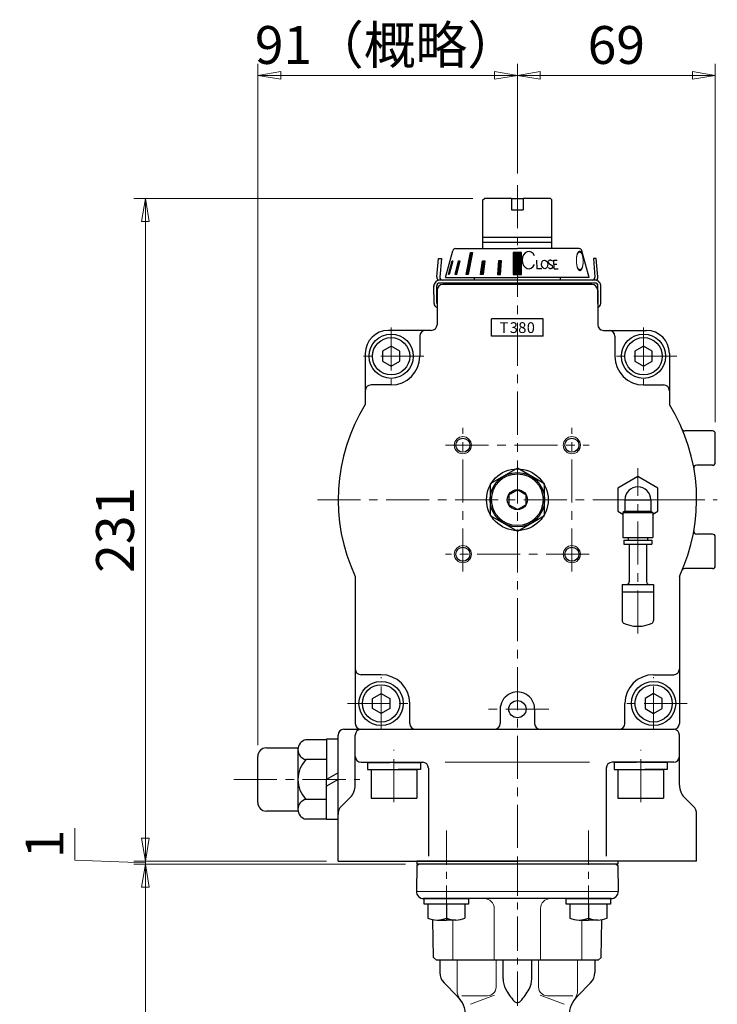
# Model space of a CAD drawing. Extents: x -208 to 641, y -200 to 714.
# Drawn here: x 398 to 641, y 51 to 394 of the extents above; entities that cross this region are included whole.
import ezdxf

# ---------------------------------------------------------------- set-up
doc = ezdxf.new("R2010")
doc.units = 0
doc.header["$LTSCALE"] = 2
doc.header["$MEASUREMENT"] = 0
doc.linetypes.add('中心線', pattern=[12, 7.5, -1.5, 1.5, -1.5])
doc.layers.get('0').update_dxf_attribs({"linetype": 'CONTINUOUS'})
doc.layers.get('Defpoints').update_dxf_attribs({"linetype": 'CONTINUOUS'})
for name, color, linetype, lineweight in [('scale', 6, 'CONTINUOUS', 13), ('TEXT', 7, 'CONTINUOUS', 18), ('シリンダ', 85, 'CONTINUOUS', 25), ('トッププレート', 94, 'CONTINUOUS', 25), ('中心線', 4, '中心線', 13), ('本体', 3, 'CONTINUOUS', 25), ('７F_KQ2W06-02AS', 202, 'CONTINUOUS', 25), ('ｻｲﾚﾝｻ_AN10-C6', 221, 'CONTINUOUS', 25)]:
    doc.layers.add(name, color=color, linetype=linetype, lineweight=lineweight)
doc.styles.get("Standard").update_dxf_attribs({"font": 'simplex.shx', "bigfont": 'BIGFONT.shx'})
doc.dimstyles.get("Standard").update_dxf_attribs({"dimscale": 4, "dimtxt": 3.3, "dimasz": 2, "dimexe": 1, "dimexo": 1, "dimgap": 1, "dimtad": 1, "dimdsep": 46, "dimtxsty": 'STANDARD', "dimblk": 'CLOSED', "dimcen": 0.09, "dimclrd": 256, "dimclre": 256, "dimclrt": 2, "dimadec": 0, "dimazin": 2, "dimtfac": 1, "dimtmove": 0, "dimatfit": 3, "dimldrblk": 'CLOSED', "dimfxl": 1, "dimtolj": 1, "dimtzin": 0, "dimlwd": -1, "dimlwe": -1, "dimarcsym": 0})
pattern_1 = [(45, (-3098.1065, 1155.7025), (-0.176776695, 0.176776695), [])]

# ---------------------------------------------------------------- blocks, each defined once
blk = doc.blocks.new('_Closed')
at = {"color": 0, "linetype": 'ByBlock', "lineweight": -2}
for p, q in [((-1, 0.167), (0, 0)), ((-1, 0.167), (-1, -0.167)), ((0, 0), (-1, -0.167)), ((0, 0), (-1, 0))]:
    blk.add_line(p, q, dxfattribs=at)
blk = doc.blocks.new('*D5')
at = {"layer": 'Defpoints', "color": 0}
for p in [(559.98, 331.9), (441.83, 100.9), (508.98, 100.9)]:
    blk.add_point(p, dxfattribs=at)
at = {"layer": 'scale'}
for p, q in [((555.98, 331.9), (437.83, 331.9)), ((441.83, 323.9), (441.83, 108.9)), ((504.98, 100.9), (437.83, 100.9))]:
    blk.add_line(p, q, dxfattribs=at)
at = {"layer": 'scale', "xscale": 8, "yscale": 8, "zscale": 8}
for p, rotation in [((441.83, 331.9), 90), ((441.83, 100.9), 270)]:
    blk.add_blockref('_Closed', p, dxfattribs=dict(at, rotation=rotation))
at = {"layer": 'scale', "color": 2, "insert": (431.23, 216.4), "char_height": 13.2, "attachment_point": 5, "rotation": 90}
blk.add_mtext('\\A1;231', dxfattribs=at)
blk = doc.blocks.new('*D2')
at = {"layer": 'Defpoints', "color": 0}
for p in [(441.83, 99.9), (508.98, 100.9), (536.48, 99.9)]:
    blk.add_point(p, dxfattribs=at)
at = {"layer": 'scale'}
for p, q in [((441.83, 108.9), (441.83, 116.9)), ((417.26, 101.34), (417.26, 112.48)), ((441.83, 100.4), (417.26, 101.34)), ((504.98, 100.9), (437.83, 100.9)), ((532.48, 99.9), (437.83, 99.9)), ((441.83, 100.9), (441.83, 99.9)), ((441.83, 100.9), (441.83, 99.9)), ((441.83, 91.9), (441.83, 83.9))]:
    blk.add_line(p, q, dxfattribs=at)
at = {"layer": 'scale', "xscale": 8, "yscale": 8, "zscale": 8}
for p, rotation in [((441.83, 100.9), 270), ((441.83, 99.9), 90)]:
    blk.add_blockref('_Closed', p, dxfattribs=dict(at, rotation=rotation))
at = {"layer": 'scale', "color": 2, "insert": (406.66, 106.91), "char_height": 13.2, "attachment_point": 5, "rotation": 90}
blk.add_mtext('\\A1;1', dxfattribs=at)
blk = doc.blocks.new('*D3')
at = {"layer": 'Defpoints', "color": 0}
for p in [(536.48, 99.9), (441.83, -66.99), (511.48, -66.99)]:
    blk.add_point(p, dxfattribs=at)
at = {"layer": 'scale'}
for p, q in [((532.48, 99.9), (437.83, 99.9)), ((441.83, 91.9), (441.83, -58.99)), ((507.48, -66.99), (437.83, -66.99))]:
    blk.add_line(p, q, dxfattribs=at)
at = {"layer": 'scale', "xscale": 8, "yscale": 8, "zscale": 8}
for p, rotation in [((441.83, 99.9), 90), ((441.83, -66.99), 270)]:
    blk.add_blockref('_Closed', p, dxfattribs=dict(at, rotation=rotation))
at = {"layer": 'scale', "color": 2, "insert": (431.23, 16.46), "char_height": 13.2, "attachment_point": 5, "rotation": 90}
blk.add_mtext('\\A1;167', dxfattribs=at)
blk = doc.blocks.new('*D6')
at = {"layer": 'Defpoints', "color": 0}
for p in [(480.98, 374.78), (571.48, 336.57), (480.98, 137.4)]:
    blk.add_point(p, dxfattribs=at)
at = {"layer": 'scale'}
for p, q in [((480.98, 141.4), (480.98, 378.78)), ((571.48, 340.57), (571.48, 378.78)), ((563.48, 374.78), (488.98, 374.78))]:
    blk.add_line(p, q, dxfattribs=at)
at = {"layer": 'scale', "xscale": 8, "yscale": 8, "zscale": 8, "rotation": 180}
blk.add_blockref('_Closed', (480.98, 374.78), dxfattribs=at)
at = {"layer": 'scale', "xscale": 8, "yscale": 8, "zscale": 8}
blk.add_blockref('_Closed', (571.48, 374.78), dxfattribs=at)
at = {"layer": 'scale', "color": 2, "insert": (525.98, 385.38), "char_height": 13.2, "attachment_point": 5}
blk.add_mtext('\\A1;91（概略）', dxfattribs=at)
blk = doc.blocks.new('*D7')
at = {"layer": 'Defpoints', "color": 0}
for p in [(640.48, 374.78), (571.48, 336.57), (640.48, 249.9)]:
    blk.add_point(p, dxfattribs=at)
at = {"layer": 'scale'}
for p, q in [((571.48, 340.57), (571.48, 378.78)), ((640.48, 253.9), (640.48, 378.78)), ((579.48, 374.78), (632.48, 374.78))]:
    blk.add_line(p, q, dxfattribs=at)
at = {"layer": 'scale', "xscale": 8, "yscale": 8, "zscale": 8, "rotation": 180}
blk.add_blockref('_Closed', (571.48, 374.78), dxfattribs=at)
at = {"layer": 'scale', "xscale": 8, "yscale": 8, "zscale": 8}
blk.add_blockref('_Closed', (640.48, 374.78), dxfattribs=at)
at = {"layer": 'scale', "color": 2, "insert": (605.98, 385.38), "char_height": 13.2, "attachment_point": 5}
blk.add_mtext('\\A1;69', dxfattribs=at)

msp = doc.modelspace()

# ---------------------------------------------------------------- hatches: boundary and pattern name
at = {"layer": 'シリンダ', "linetype": 'Continuous', "lineweight": 5}
h = msp.add_hatch(dxfattribs=at)
h.set_pattern_fill('ANSI31', color=256, scale=2, style=0)
h.set_pattern_definition(pattern_1)
h.paths.add_polyline_path([(565.892, 310.202), (564.926, 310.202), (564.591, 305.404), (565.557, 305.404)])
h.paths.add_polyline_path([(560.165, 310.202), (559.322, 310.202), (558.651, 305.404), (559.541, 305.404)])
h.paths.add_polyline_path([(555.804, 313.1), (555.097, 313.1), (553.631, 305.404), (554.339, 305.404)])
h.paths.add_polyline_path([(551.425, 310.202), (550.925, 310.202), (549.804, 305.404), (550.304, 305.404)])
h.paths.add_polyline_path([(548.963, 310.202), (548.704, 310.202), (547.453, 305.404), (547.712, 305.404)])
h = msp.add_hatch(dxfattribs=at)
h.set_pattern_fill('ANSI31', color=256, scale=2, style=0)
h.set_pattern_definition(pattern_1)
h.paths.add_polyline_path([(571.476, 313.1), (569.976, 313.1), (569.976, 305.404), (571.476, 305.404)])
h.paths.add_polyline_path([(572.976, 313.1), (571.476, 313.1), (571.476, 305.404), (572.976, 305.404)])

# ---------------------------------------------------------------- linework, layer by layer
at = {"layer": 'シリンダ'}
for p, q in [((559.476, 331.404), (559.976, 331.904)), ((559.476, 314.404), (559.476, 331.404)), ((569.476, 331.904), (559.976, 331.904)), ((569.476, 331.904), (569.476, 327.904)), ((582.976, 331.904), (573.476, 331.904)), ((573.476, 331.904), (573.476, 327.904)), ((582.976, 331.904), (583.476, 331.404)), ((583.476, 314.404), (583.476, 331.404)), ((569.476, 327.904), (573.476, 327.904)), ((559.476, 318.346), (583.476, 318.346)), ((583.476, 316.596), (559.476, 316.596)), ((546.476, 304.404), (548.957, 313.663)), ((549.923, 314.404), (571.476, 314.404)), ((593.029, 314.404), (571.476, 314.404)), ((596.476, 304.404), (593.995, 313.663)), ((543.476, 299.904), (543.476, 287.904)), ((597.476, 301.904), (545.476, 301.904)), ((599.476, 299.904), (599.476, 287.904)), ((562.476, 283.904), (562.476, 289.904)), ((580.476, 283.904), (580.476, 289.904)), ((541.476, 285.904), (526.476, 285.904)), ((601.476, 285.904), (616.476, 285.904)), ((537.476, 283.904), (537.476, 276.904)), ((605.476, 283.904), (605.476, 276.904)), ((527.476, 280.368), (524.476, 278.636)), ((524.476, 278.636), (524.476, 275.172)), ((530.476, 278.636), (527.476, 280.368)), ((530.476, 275.172), (530.476, 278.636)), ((615.476, 280.368), (612.476, 278.636)), ((612.476, 278.636), (612.476, 275.172)), ((618.476, 278.636), (615.476, 280.368)), ((618.476, 275.172), (618.476, 278.636)), ((518.476, 277.904), (518.476, 260.029)), ((524.476, 275.172), (527.476, 273.44)), ((527.476, 273.44), (530.476, 275.172)), ((612.476, 275.172), (615.476, 273.44)), ((615.476, 273.44), (618.476, 275.172)), ((624.476, 277.904), (624.476, 260.029)), ((527.476, 266.904), (520.476, 266.904)), ((615.476, 266.904), (622.476, 266.904)), ((639.476, 250.904), (629.848, 250.904)), ((640.476, 239.904), (640.476, 249.904)), ((571.476, 237.874), (561.976, 232.389)), ((580.976, 232.389), (571.476, 237.874)), ((639.476, 238.904), (634.016, 238.904)), ((561.976, 232.389), (561.976, 221.419)), ((580.976, 221.419), (580.976, 232.389)), ((561.976, 221.419), (571.476, 215.934)), ((571.476, 215.934), (580.976, 221.419)), ((639.476, 214.904), (634.016, 214.904)), ((640.476, 203.904), (640.476, 213.904)), ((639.476, 202.904), (629.848, 202.904)), ((514.976, 200.183), (514.976, 148.904)), ((627.976, 200.183), (627.976, 148.904)), ((523.976, 165.904), (516.976, 165.904)), ((618.976, 165.904), (625.976, 165.904)), ((520.976, 157.636), (523.976, 159.368)), ((523.976, 159.368), (526.976, 157.636)), ((618.976, 159.368), (615.976, 157.636)), ((621.976, 157.636), (618.976, 159.368)), ((520.976, 154.172), (520.976, 157.636)), ((526.976, 157.636), (526.976, 154.172)), ((533.976, 148.904), (533.976, 155.904)), ((608.976, 148.904), (608.976, 155.904)), ((615.976, 157.636), (615.976, 154.172)), ((621.976, 154.172), (621.976, 157.636)), ((523.976, 152.44), (520.976, 154.172)), ((526.976, 154.172), (523.976, 152.44)), ((565.496, 154.039), (565.477, 148.904)), ((577.494, 153.904), (577.476, 148.904)), ((615.976, 154.172), (618.976, 152.44)), ((618.976, 152.44), (621.976, 154.172)), ((510.976, 146.904), (571.476, 146.904)), ((516.976, 146.904), (625.976, 146.904)), ((516.976, 135.404), (538.476, 135.404)), ((519.276, 135.372), (527.033, 135.372)), ((519.276, 135.372), (519.276, 132.872)), ((528.476, 135.372), (537.676, 135.372)), ((537.676, 135.372), (537.676, 132.872)), ((625.976, 135.404), (604.476, 135.404)), ((605.276, 135.404), (613.033, 135.404)), ((605.276, 135.404), (605.276, 132.904)), ((614.476, 135.404), (623.676, 135.404)), ((623.676, 135.404), (623.676, 132.904)), ((519.276, 132.872), (528.476, 132.872)), ((520.476, 132.872), (520.476, 122.872)), ((520.476, 132.872), (536.476, 132.872)), ((537.676, 132.872), (529.919, 132.872)), ((536.476, 132.872), (536.476, 122.872)), ((540.476, 133.404), (540.476, 102.708)), ((602.476, 133.404), (602.476, 102.708)), ((605.276, 132.904), (614.476, 132.904)), ((606.476, 132.904), (606.476, 122.904)), ((606.476, 132.904), (622.476, 132.904)), ((623.676, 132.904), (615.919, 132.904)), ((622.476, 132.904), (622.476, 122.904)), ((520.476, 122.872), (536.476, 122.872)), ((606.476, 122.904), (622.476, 122.904)), ((508.976, 100.904), (571.476, 100.904)), ((633.976, 100.904), (571.476, 100.904))]:
    msp.add_line(p, q, dxfattribs=at)
at = {"layer": 'シリンダ', "ltscale": 0.06}
for p, q in [((569.476, 331.904), (573.476, 331.904)), ((543.991, 311.012), (544.988, 310.924)), ((598.96, 311.012), (597.964, 310.924))]:
    msp.add_line(p, q, dxfattribs=at)
at = {"layer": 'シリンダ', "ltscale": 2}
for p, q in [((553.631, 305.404), (555.097, 313.1)), ((555.804, 313.1), (554.339, 305.404)), ((555.097, 313.1), (555.804, 313.1)), ((572.976, 313.1), (569.976, 313.1)), ((569.976, 313.1), (569.976, 305.404)), ((572.976, 305.404), (572.976, 313.1)), ((547.453, 305.404), (548.704, 310.202)), ((548.963, 310.202), (547.712, 305.404)), ((548.704, 310.202), (548.963, 310.202)), ((549.804, 305.404), (550.925, 310.202)), ((551.425, 310.202), (550.304, 305.404)), ((550.925, 310.202), (551.425, 310.202)), ((558.651, 305.404), (559.322, 310.202)), ((559.322, 310.202), (560.165, 310.202)), ((560.165, 310.202), (559.541, 305.404)), ((564.926, 310.202), (564.591, 305.404)), ((565.892, 310.202), (564.926, 310.202)), ((565.557, 305.404), (565.892, 310.202)), ((578.105, 310.42), (578.226, 307.421)), ((582.681, 309.151), (583.434, 308.691)), ((582.856, 310.41), (582.934, 310.416)), ((584.316, 307.421), (584.158, 310.398)), ((584.158, 310.398), (585.364, 310.398)), ((584.233, 308.979), (585.188, 308.979)), ((546.78, 305.404), (546.744, 305.404)), ((547.712, 305.404), (547.453, 305.404)), ((550.304, 305.404), (549.804, 305.404)), ((554.339, 305.404), (553.631, 305.404)), ((559.541, 305.404), (558.651, 305.404)), ((564.591, 305.404), (565.557, 305.404)), ((579.97, 307.421), (578.226, 307.421)), ((583.181, 307.426), (583.259, 307.431)), ((584.316, 307.421), (585.725, 307.421))]:
    msp.add_line(p, q, dxfattribs=at)
at = {"layer": 'シリンダ', "ltscale": 0.5}
for p, q in [((543.429, 304.586), (543.991, 311.012)), ((544.988, 310.924), (544.425, 304.499)), ((597.964, 310.924), (598.526, 304.499)), ((599.523, 304.586), (598.96, 311.012)), ((598.576, 303.412), (544.376, 303.412)), ((598.576, 302.412), (544.376, 302.412)), ((546.476, 304.404), (571.476, 304.404)), ((596.476, 304.404), (571.476, 304.404)), ((542.429, 295.315), (542.376, 301.394)), ((543.429, 295.309), (543.376, 301.403)), ((599.523, 295.309), (599.576, 301.403)), ((600.523, 295.315), (600.576, 301.394)), ((580.476, 289.904), (562.476, 289.904)), ((580.476, 283.904), (562.476, 283.904)), ((508.976, 100.904), (508.976, 144.904)), ((514.976, 127.389), (514.976, 144.904)), ((627.976, 127.389), (627.976, 144.904)), ((510.147, 120.076), (513.219, 123.147)), ((632.804, 120.076), (629.733, 123.147)), ((633.976, 100.904), (633.976, 117.247))]:
    msp.add_line(p, q, dxfattribs=at)
at = {"layer": 'シリンダ', "linetype": 'Continuous'}
for p, q in [((569.976, 305.404), (572.976, 305.404)), ((556.476, 304.404), (556.476, 303.412)), ((586.476, 303.412), (586.476, 304.404)), ((568.476, 228.636), (571.476, 230.368)), ((574.476, 228.636), (571.476, 230.368)), ((568.476, 228.636), (568.476, 225.172)), ((574.476, 228.636), (574.476, 225.172)), ((571.476, 223.44), (568.476, 225.172)), ((571.476, 223.44), (574.476, 225.172))]:
    msp.add_line(p, q, dxfattribs=at)
at = {"layer": 'シリンダ', "ltscale": 0.07}
for p, q in [((504.976, 143.26), (497.765, 143.26)), ((504.976, 143.404), (504.976, 129.404)), ((508.976, 143.404), (504.976, 143.404)), ((480.976, 121.404), (480.976, 137.404)), ((483.976, 140.404), (494.976, 140.404)), ((494.976, 139.796), (494.976, 119.012)), ((504.976, 136.332), (497.765, 136.332)), ((508.976, 131.713), (504.976, 129.404)), ((508.976, 129.404), (504.976, 127.095)), ((504.976, 115.404), (504.976, 129.404)), ((504.976, 122.476), (497.765, 122.476)), ((494.976, 118.404), (483.976, 118.404)), ((504.976, 115.548), (497.765, 115.548)), ((508.976, 115.404), (504.976, 115.404))]:
    msp.add_line(p, q, dxfattribs=at)
at = {"layer": 'シリンダ', "color": 4, "lineweight": 9}
for p in [(546.287, 135.404), (596.665, 135.404)]:
    msp.add_line(p, (571.476, 135.404), dxfattribs=at)
at = {"layer": 'シリンダ'}
for centre, radius in [((527.476, 276.904), 7.7), ((527.476, 276.904), 6.5), ((615.476, 276.904), 7.7), ((615.476, 276.904), 6.5), ((552.476, 245.904), 2.459), ((590.476, 245.904), 2.459), ((571.476, 226.904), 10.75), ((571.476, 226.904), 9.5), ((552.476, 207.904), 2.459), ((590.476, 207.904), 2.459), ((523.976, 155.904), 7.7), ((523.976, 155.904), 6.5), ((618.976, 155.904), 7.7), ((618.976, 155.904), 6.5), ((571.494, 153.904), 3)]:
    msp.add_circle(centre, radius, dxfattribs=at)
at = {"layer": 'シリンダ', "color": 4, "lineweight": 9}
for centre in [(552.476, 245.904), (590.476, 245.904), (552.476, 207.904), (590.476, 207.904)]:
    msp.add_circle(centre, 3, dxfattribs=at)
at = {"layer": 'シリンダ', "linetype": 'Continuous'}
for radius in [9, 3.5]:
    msp.add_circle((571.476, 226.904), radius, dxfattribs=at)
at = {"layer": 'シリンダ'}
for centre, radius, start, end in [((549.923, 313.404), 1, 90, 165), ((593.029, 313.404), 1, 15, 90), ((545.476, 299.904), 2, 90, 180), ((597.476, 299.904), 2, 0, 90), ((526.476, 277.904), 8, 90, 180), ((539.476, 283.904), 2, 90, 180), ((541.476, 287.904), 2, 270, 0), ((601.476, 287.904), 2, 180, 270), ((603.476, 283.904), 2, 0, 90), ((616.476, 277.904), 8, 0, 90), ((527.476, 276.904), 10, 270, 0), ((615.476, 276.904), 10, 180, 270), ((520.476, 264.904), 2, 90, 180), ((622.476, 264.904), 2, 0, 90), ((571.476, 226.904), 62.5, 147.9948, 205.31107), ((571.476, 226.904), 62.5, 334.68893, 32.0052), ((629.848, 251.904), 1, 203.18497, 270), ((639.476, 249.904), 1, 0, 90), ((634.016, 237.904), 1, 90, 189.97557), ((639.476, 239.904), 1, 270, 0), ((634.016, 215.904), 1, 170.02443, 270), ((639.476, 213.904), 1, 0, 90), ((629.848, 201.904), 1, 90, 156.81503), ((639.476, 203.904), 1, 270, 0), ((516.976, 167.904), 2, 180, 270), ((523.976, 155.904), 10, 0, 90), ((618.976, 155.904), 10, 90, 180), ((625.976, 167.904), 2, 270, 0), ((571.494, 153.904), 6, 0, 181.29222), ((516.976, 148.904), 2, 180, 270), ((535.976, 148.904), 2, 180, 270), ((563.477, 148.904), 2, 270, 0), ((579.476, 148.904), 2, 180, 270), ((606.976, 148.904), 2, 270, 0), ((625.976, 148.904), 2, 270, 0), ((510.976, 144.904), 2, 90, 180), ((516.976, 144.904), 2, 90, 180), ((625.976, 144.904), 2, 0, 90), ((516.976, 137.404), 2, 180, 270), ((625.976, 137.404), 2, 270, 0), ((538.476, 133.404), 2, 0, 90), ((604.476, 133.404), 2, 90, 180)]:
    msp.add_arc(centre, radius, start, end, dxfattribs=at)
at = {"layer": 'シリンダ', "ltscale": 2}
for centre, radius, start, end in [((582.901, 309.762), 0.65, 94, 250.18781), ((583.004, 309.418), 1, 35.15531, 94), ((583.111, 308.423), 1, 214.80878, 274), ((583.214, 308.08), 0.65, 274, 70.18781)]:
    msp.add_arc(centre, radius, start, end, dxfattribs=at)
at = {"layer": 'シリンダ', "ltscale": 0.5}
for centre, radius, start, end in [((544.376, 301.412), 2, 90, 185), ((544.376, 301.412), 1, 90, 185), ((545.422, 304.412), 2, 175, 213.36864), ((545.422, 304.412), 1, 175, 270), ((597.53, 304.412), 1, 270, 5), ((598.576, 301.412), 2, 355, 90), ((598.576, 301.412), 1, 355, 90), ((597.53, 304.412), 2, 326.63136, 5), ((543.929, 295.328), 1.5, 180.5, 252.41933), ((599.023, 295.328), 1.5, 287.58067, 359.5), ((508.976, 127.389), 6, 315, 0), ((633.976, 127.389), 6, 180, 225), ((512.976, 117.247), 4, 135, 180), ((629.976, 117.247), 4, 0, 45)]:
    msp.add_arc(centre, radius, start, end, dxfattribs=at)
at = {"layer": 'シリンダ', "ltscale": 0.07}
for centre, radius, start, end in [((498.522, 139.796), 3.546, 102.32594, 257.67406), ((483.976, 137.404), 3, 90, 180), ((504.976, 129.404), 10, 136.14622, 223.85378), ((483.976, 121.404), 3, 180, 270), ((498.522, 119.012), 3.546, 102.32594, 257.67406)]:
    msp.add_arc(centre, radius, start, end, dxfattribs=at)
at = {"layer": 'シリンダ', "ltscale": 2}
msp.add_ellipse((575.447, 310.425), major_axis=(-0.005, 3.021), ratio=0.7537789, start_param=-1.0510473, end_param=4.1930897, dxfattribs=at)
msp.add_ellipse((580.999, 308.921), major_axis=(-0.105, 1.496), ratio=0.70636, dxfattribs=at)
at = {"layer": 'トッププレート', "ltscale": 0.8}
for p, q in [((536.468, 99.404), (536.977, 99.904)), ((606.476, 100.904), (536.476, 100.904)), ((606.476, 99.904), (536.476, 99.904)), ((605.975, 99.904), (536.976, 99.904)), ((605.975, 99.904), (536.977, 99.904)), ((605.975, 99.904), (606.484, 99.404)), ((536.468, 99.404), (536.311, 90.448)), ((606.484, 99.404), (606.64, 90.448)), ((604.141, 87.904), (538.811, 87.904)), ((542.259, 67.404), (542.032, 80.404)), ((600.694, 67.404), (600.921, 80.404)), ((543.277, 66.404), (542.259, 67.404)), ((599.677, 66.404), (543.277, 66.404)), ((599.677, 66.404), (600.694, 67.404))]:
    msp.add_line(p, q, dxfattribs=at)
at = {"layer": 'トッププレート', "ltscale": 0.6}
for p, q in [((536.476, 100.904), (536.476, 99.904)), ((606.476, 100.904), (606.476, 99.904))]:
    msp.add_line(p, q, dxfattribs=at)
at = {"layer": 'トッププレート', "color": 142, "lineweight": 20, "ltscale": 0.8}
for p, q in [((536.477, 90.404), (606.477, 90.404)), ((563.412, 66.404), (563.412, 84.404)), ((579.541, 66.404), (579.541, 84.404)), ((548.982, 66.404), (548.982, 80.404)), ((593.971, 66.404), (593.971, 80.404))]:
    msp.add_line(p, q, dxfattribs=at)
at = {"layer": 'トッププレート'}
for p, q in [((539.026, 85.904), (539.026, 87.904)), ((539.026, 87.904), (554.426, 87.904)), ((554.426, 85.904), (539.026, 85.904)), ((540.226, 85.904), (540.226, 81.124)), ((546.726, 85.904), (546.726, 81.124)), ((546.726, 85.904), (546.726, 81.124)), ((553.226, 85.904), (553.226, 81.124)), ((554.426, 87.904), (554.426, 85.904)), ((588.526, 85.904), (588.526, 87.904)), ((588.526, 87.904), (603.926, 87.904)), ((603.926, 85.904), (588.526, 85.904)), ((589.726, 85.904), (589.726, 81.124)), ((596.226, 85.904), (596.226, 81.124)), ((596.226, 85.904), (596.226, 81.124)), ((602.726, 85.904), (602.726, 81.124)), ((603.926, 87.904), (603.926, 85.904)), ((543.476, 80.404), (546.726, 80.404)), ((549.976, 80.404), (546.726, 80.404)), ((592.976, 80.404), (596.226, 80.404)), ((599.476, 80.404), (596.226, 80.404))]:
    msp.add_line(p, q, dxfattribs=at)
at = {"layer": 'トッププレート', "ltscale": 0.8}
for centre, start, end in [((538.811, 90.404), 179, 270), ((604.141, 90.404), 270, 1)]:
    msp.add_arc(centre, 2.5, start, end, dxfattribs=at)
at = {"layer": 'トッププレート', "color": 142, "lineweight": 20, "ltscale": 0.8}
for centre, start, end in [((559.912, 84.404), 0, 90), ((583.041, 84.404), 90, 180)]:
    msp.add_arc(centre, 3.5, start, end, dxfattribs=at)
at = {"layer": 'トッププレート'}
for centre in [(543.476, 88.084), (549.976, 88.084), (592.976, 88.084), (599.476, 88.084)]:
    msp.add_arc(centre, 7.68, 244.96, 295.04, dxfattribs=at)
at = {"layer": '中心線'}
for p, q in [((571.476, 336.573), (571.476, 93.313)), ((527.476, 286.904), (527.476, 266.904)), ((615.476, 286.904), (615.476, 266.904)), ((538.847, 276.904), (516.105, 276.904)), ((627.023, 276.904), (603.929, 276.904)), ((552.476, 201.904), (552.476, 251.904)), ((590.476, 201.904), (590.476, 251.904)), ((546.476, 245.904), (596.476, 245.904)), ((613.476, 180.303), (613.476, 237.904)), ((501.772, 226.904), (641.18, 226.904)), ((623.476, 226.904), (603.476, 226.904)), ((596.476, 207.904), (546.476, 207.904)), ((523.976, 146.769), (523.976, 165.039)), ((618.976, 146.769), (618.976, 165.039)), ((512.3, 155.904), (535.652, 155.904)), ((630.652, 155.904), (607.3, 155.904)), ((582.428, 153.904), (560.561, 153.904)), ((528.476, 121.469), (528.476, 139.739)), ((614.476, 121.469), (614.476, 139.739)), ((472.636, 129.404), (516.617, 129.404))]:
    msp.add_line(p, q, dxfattribs=at)
at = {"layer": '中心線', "ltscale": 0.8}
for p, q in [((546.736, 111.624), (546.736, 78.524)), ((596.236, 111.624), (596.236, 78.524)), ((571.476, 100.904), (571.476, -165.828))]:
    msp.add_line(p, q, dxfattribs=at)
at = {"layer": '本体'}
for p, q in [((544.477, 66.404), (544.477, 62.085)), ((566.477, 59.955), (566.477, 66.404)), ((576.477, 59.955), (576.477, 66.404)), ((598.477, 66.404), (598.477, 62.085)), ((550.547, 53.945), (545.947, 58.545)), ((592.407, 53.945), (597.017, 58.545))]:
    msp.add_line(p, q, dxfattribs=at)
at = {"layer": '本体', "color": 142, "lineweight": 20}
for p, q in [((550.477, 66.404), (550.477, 55.875)), ((564.067, 66.404), (564.067, 57.015)), ((578.887, 66.404), (578.885, 57.015)), ((592.477, 66.404), (592.477, 55.875)), ((552.157, 54.015), (561.067, 54.015)), ((563.527, 54.205), (555.177, 51.085)), ((579.425, 54.205), (587.775, 51.085)), ((590.807, 54.015), (581.885, 54.015))]:
    msp.add_line(p, q, dxfattribs=at)
at = {"layer": '本体'}
for centre, radius, start, end in [((549.477, 62.085), 5, 180, 225), ((593.477, 62.085), 5, 315, 0), ((573.977, 59.955), 7.5, 180, 208.86), ((568.977, 59.955), 7.5, 331.14, 0), ((587.117, 67.195), 22.5, 208.86, 221.87), ((555.847, 67.195), 22.5, 318.13, 331.14), ((543.477, 46.875), 10, 0, 45), ((571.477, 53.175), 1.5, 221.87, 318.13), ((599.477, 46.875), 10, 135, 180)]:
    msp.add_arc(centre, radius, start, end, dxfattribs=at)
at = {"layer": '本体', "color": 142, "lineweight": 20}
for centre, radius, start, end in [((555.477, 55.875), 5, 180, 216.87), ((561.067, 57.015), 3, 270, 0), ((581.885, 57.015), 3, 180, 270), ((587.477, 55.875), 5, 323.13, 0)]:
    msp.add_arc(centre, radius, start, end, dxfattribs=at)
at = {"layer": '７F_KQ2W06-02AS'}
for p, q in [((613.476, 234.987), (606.476, 230.945)), ((620.476, 230.945), (613.476, 234.987)), ((606.476, 230.945), (606.476, 222.863)), ((620.476, 222.863), (620.476, 230.945)), ((608.976, 226.904), (611.319, 226.904)), ((608.976, 226.904), (608.976, 222.858)), ((611.319, 226.904), (613.476, 226.904)), ((613.476, 226.904), (617.976, 226.904)), ((617.976, 226.904), (617.976, 222.858)), ((606.476, 222.863), (608.276, 221.823)), ((608.976, 222.858), (608.276, 222.454)), ((608.276, 222.454), (610.983, 222.454)), ((608.276, 222.454), (608.276, 213.754)), ((608.976, 222.858), (611.319, 222.858)), ((610.983, 222.454), (618.676, 222.454)), ((611.319, 222.858), (617.976, 222.858)), ((617.976, 222.858), (618.676, 222.454)), ((618.676, 221.823), (620.476, 222.863)), ((618.676, 222.454), (618.676, 213.754)), ((608.276, 213.754), (610.983, 213.754)), ((608.626, 212.854), (611.151, 212.854)), ((608.626, 212.854), (608.626, 211.354)), ((610.076, 213.754), (610.076, 212.854)), ((610.983, 213.754), (618.676, 213.754)), ((611.151, 212.854), (618.326, 212.854)), ((616.876, 213.754), (616.876, 212.854)), ((618.326, 212.854), (618.326, 211.354)), ((608.626, 211.354), (611.151, 211.354)), ((611.151, 211.354), (618.326, 211.354))]:
    msp.add_line(p, q, dxfattribs=at)
msp.add_arc((613.476, 226.904), 4.5, 0, 180, dxfattribs=at)
at = {"layer": 'ｻｲﾚﾝｻ_AN10-C6', "ltscale": 25.4}
for p, q in [((610.476, 211.354), (610.476, 198.354)), ((610.476, 211.354), (616.476, 211.354)), ((616.476, 211.354), (616.476, 198.354)), ((607.976, 197.354), (618.976, 197.354)), ((607.976, 197.354), (607.976, 194.459)), ((618.976, 197.354), (618.976, 194.854)), ((607.976, 194.854), (618.976, 194.854)), ((607.976, 194.854), (607.976, 184.821)), ((618.976, 194.854), (618.976, 184.821)), ((611.976, 182.854), (614.976, 182.854))]:
    msp.add_line(p, q, dxfattribs=at)
for centre, radius, start, end in [((609.476, 198.354), 1, 270, 360), ((617.476, 198.354), 1, 180, 270), ((608.976, 184.821), 1, 180, 243.25632), ((613.476, 193.751), 11, 243.25632, 262.16252), ((613.476, 193.751), 11, 277.83748, 296.74368), ((617.976, 184.821), 1, 296.74368, 360)]:
    msp.add_arc(centre, radius, start, end, dxfattribs=at)

# ---------------------------------------------------------------- texts
at = {"layer": 'TEXT', "char_height": 3.75, "width": 18, "attachment_point": 1}
for s, insert in [('{\\fArial|b0|i0|c0|p32;T}', (565.265, 288.755)), ('{\\fArial|b0|i0|c0|p32;3}', (568.823, 288.755)), ('{\\fArial|b0|i0|c0|p32;8}', (571.778, 288.755)), ('{\\fArial|b0|i0|c0|p32;0}', (574.755, 288.755))]:
    msp.add_mtext(s, dxfattribs=dict(at, insert=insert))
at = {"layer": 'シリンダ', "oblique": 7, "text_generation_flag": 2, "width": 0.4}
msp.add_text('Ｏ', height=7, rotation=1, dxfattribs=at).set_placement((595.209, 306.654))

# ---------------------------------------------------------------- dimensions: what is measured, and where the dimension line sits
at = {"layer": 'scale'}
dim = msp.add_linear_dim(base=(480.976, 374.78), p1=(571.476, 336.573), p2=(480.976, 137.404), text='91（概略）', dimstyle='STANDARD', dxfattribs=at)
dim.commit()
dim.dimension.update_dxf_attribs({"geometry": '*D6', "text_midpoint": (525.981, 374.78), "dimtype": 160})
dim = msp.add_linear_dim(base=(640.476, 374.78), p1=(571.476, 336.573), p2=(640.476, 249.904), dimstyle='STANDARD', dxfattribs=at)
dim.commit()
dim.dimension.update_dxf_attribs({"geometry": '*D7', "text_midpoint": (605.976, 385.38)})
dim = msp.add_linear_dim(base=(441.829, 100.904), p1=(559.976, 331.904), p2=(508.976, 100.904), angle=90, dimstyle='STANDARD', dxfattribs=at)
dim.commit()
dim.dimension.update_dxf_attribs({"geometry": '*D5', "text_midpoint": (431.229, 216.404)})
dim = msp.add_linear_dim(base=(441.829, 99.904), p1=(508.976, 100.904), p2=(536.476, 99.904), angle=90, dimstyle='STANDARD', override={"dimtmove": 1}, dxfattribs=at)
dim.commit()
dim.dimension.update_dxf_attribs({"geometry": '*D2', "text_midpoint": (417.258, 105.34), "dimtype": 160})
dim = msp.add_linear_dim(base=(441.829, -66.985), p1=(536.476, 99.904), p2=(511.476, -66.985), angle=90, text='167', dimstyle='STANDARD', dxfattribs=at)
dim.commit()
dim.dimension.update_dxf_attribs({"geometry": '*D3', "text_midpoint": (431.229, 16.459)})

doc.saveas('drawing.dxf')
